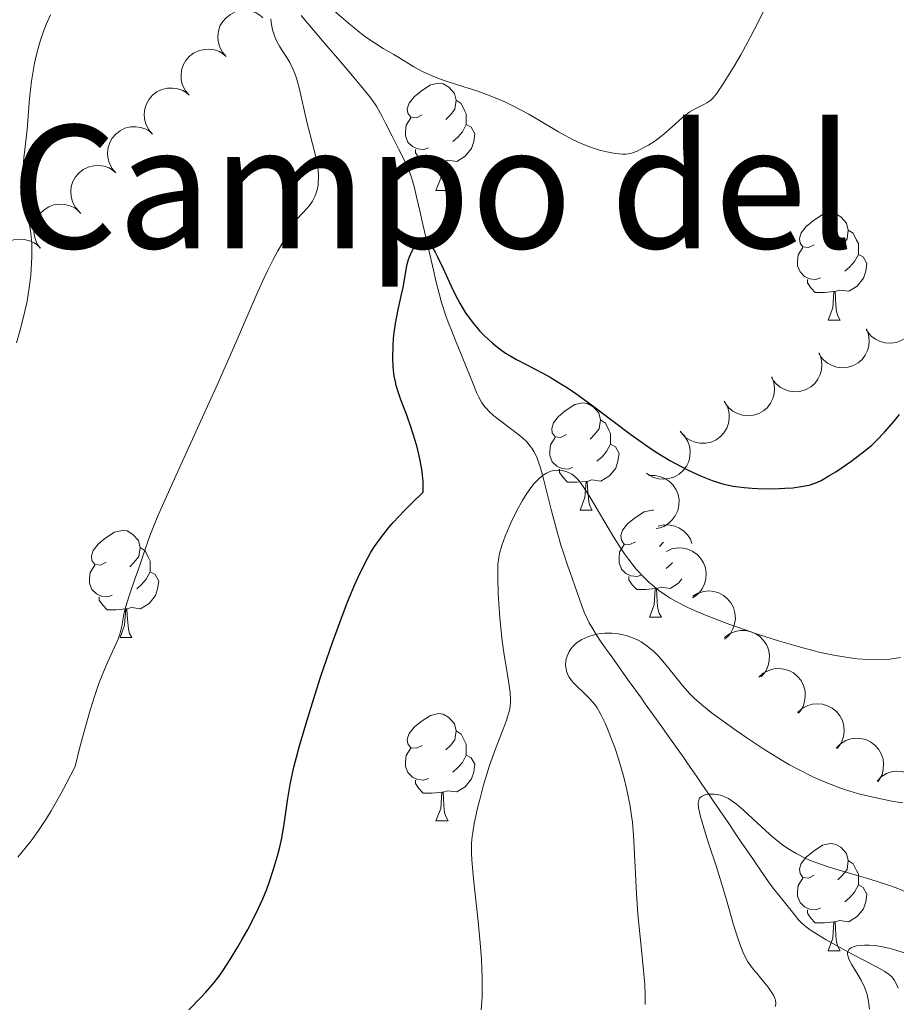
# Model space of a CAD drawing. Units: metres. Extents: x 660592 to 665117, y 4753051 to 4756126.
# Drawn here: x 661615 to 661697, y 4754441 to 4754533 of the extents above; entities that cross this region are included whole.
import ezdxf
from ezdxf.enums import TextEntityAlignment as Align

# ---------------------------------------------------------------- set-up
doc = ezdxf.new("R2010")
doc.units = ezdxf.units.M
doc.header["$MEASUREMENT"] = 0
doc.linetypes.add('DGN Style 3', pattern=[76.32534, 54.5181, -21.80724])
for name, color, linetype, lineweight in [('Carátula', 7, 'Continuous', 0), ('Elementos auxiliares', 7, 'Continuous', 0), ('Entidades rústicas y varios', 7, 'Continuous', 0), ('Hidrografía', 7, 'Continuous', 0), ('Relieve y altimetría', 7, 'Continuous', 0), ('Textos de rotulación', 7, 'Continuous', 0), ('Viales y ferrocarril', 7, 'Continuous', 0)]:
    doc.layers.add(name, color=color, linetype=linetype, lineweight=lineweight)
doc.styles.add('Style-times', font='times.shx', dxfattribs={"bigfont": 'timesbig.shx'})

msp = doc.modelspace()

# ---------------------------------------------------------------- linework, layer by layer
at = {"layer": 'Carátula', "color": 7, "linetype": 'Continuous', "lineweight": 0}
msp.add_3dface([(660663.13, 4753050.8), (665116.87, 4753156.78), (665046.22, 4756125.96), (660592.48, 4756019.98)], dxfattribs=at)
at = {"layer": 'Elementos auxiliares', "color": 250, "linetype": 'Continuous', "lineweight": 0}
msp.add_3dface([(661537.78, 4753465.48), (664938.53, 4753546.4), (664882.82, 4755859.77), (661483.22, 4755778.81)], dxfattribs=at)
at = {"layer": 'Entidades rústicas y varios', "color": 92, "linetype": 'Continuous', "lineweight": 0, "flags": 128}
for points, elevation in [([(661634.187, 4754529.395), (661633.822, 4754529.822), (661633.562, 4754530.347), (661633.44, 4754530.814), (661633.415, 4754531.259), (661633.467, 4754531.749), (661633.617, 4754532.218), (661633.856, 4754532.647), (661634.188, 4754533.024), (661634.587, 4754533.337), (661635.042, 4754533.56), (661635.578, 4754533.69), (661636.051, 4754533.7), (661636.541, 4754533.63), (661637.008, 4754533.475), (661637.332, 4754533.275), (661637.628, 4754533.023)], 942.41), ([(661630.746, 4754525.767), (661630.381, 4754526.194), (661630.121, 4754526.719), (661629.999, 4754527.186), (661629.975, 4754527.631), (661630.027, 4754528.121), (661630.176, 4754528.59), (661630.415, 4754529.019), (661630.747, 4754529.396), (661631.146, 4754529.709), (661631.601, 4754529.933), (661632.137, 4754530.062), (661632.61, 4754530.072), (661633.1, 4754530.003), (661633.567, 4754529.847), (661633.892, 4754529.647), (661634.187, 4754529.395)], 942.412), ([(661627.305, 4754522.139), (661626.94, 4754522.567), (661626.68, 4754523.092), (661626.558, 4754523.558), (661626.534, 4754524.003), (661626.586, 4754524.493), (661626.736, 4754524.962), (661626.974, 4754525.391), (661627.306, 4754525.768), (661627.705, 4754526.081), (661628.161, 4754526.305), (661628.697, 4754526.435), (661629.169, 4754526.445), (661629.659, 4754526.375), (661630.126, 4754526.219), (661630.451, 4754526.019), (661630.746, 4754525.767)], 942.414), ([(661623.865, 4754518.511), (661623.5, 4754518.939), (661623.24, 4754519.464), (661623.118, 4754519.93), (661623.093, 4754520.375), (661623.145, 4754520.865), (661623.295, 4754521.334), (661623.533, 4754521.763), (661623.866, 4754522.14), (661624.264, 4754522.454), (661624.72, 4754522.677), (661625.256, 4754522.807), (661625.728, 4754522.817), (661626.218, 4754522.747), (661626.685, 4754522.591), (661627.01, 4754522.392), (661627.305, 4754522.139)], 942.416), ([(661620.424, 4754514.883), (661620.059, 4754515.311), (661619.799, 4754515.836), (661619.677, 4754516.302), (661619.652, 4754516.747), (661619.704, 4754517.237), (661619.854, 4754517.706), (661620.093, 4754518.135), (661620.425, 4754518.512), (661620.824, 4754518.826), (661621.279, 4754519.049), (661621.815, 4754519.179), (661622.288, 4754519.189), (661622.778, 4754519.119), (661623.245, 4754518.963), (661623.569, 4754518.764), (661623.865, 4754518.511)], 942.418), ([(661616.802, 4754511.445), (661616.482, 4754511.907), (661616.276, 4754512.456), (661616.201, 4754512.932), (661616.222, 4754513.377), (661616.323, 4754513.86), (661616.518, 4754514.311), (661616.799, 4754514.714), (661617.167, 4754515.056), (661617.595, 4754515.328), (661618.071, 4754515.504), (661618.617, 4754515.58), (661619.089, 4754515.542), (661619.569, 4754515.424), (661620.018, 4754515.222), (661620.321, 4754514.991), (661620.59, 4754514.71)], 942.424), ([(661613.018, 4754508.183), (661612.698, 4754508.645), (661612.492, 4754509.194), (661612.417, 4754509.67), (661612.437, 4754510.115), (661612.538, 4754510.598), (661612.734, 4754511.049), (661613.015, 4754511.452), (661613.383, 4754511.794), (661613.811, 4754512.066), (661614.287, 4754512.242), (661614.833, 4754512.318), (661615.304, 4754512.28), (661615.785, 4754512.162), (661616.234, 4754511.96), (661616.537, 4754511.729), (661616.805, 4754511.448)], 942.619), ([(661698.471, 4754506.287), (661698.691, 4754505.77), (661698.782, 4754505.191), (661698.758, 4754504.71), (661698.648, 4754504.278), (661698.451, 4754503.826), (661698.168, 4754503.424), (661697.811, 4754503.086), (661697.381, 4754502.826), (661696.907, 4754502.646), (661696.405, 4754502.57), (661695.855, 4754502.607), (661695.401, 4754502.739), (661694.955, 4754502.953), (661694.556, 4754503.242), (661694.306, 4754503.53), (661694.1, 4754503.859)], 933.575), ([(661694.115, 4754503.899), (661694.315, 4754503.373), (661694.383, 4754502.791), (661694.341, 4754502.311), (661694.214, 4754501.884), (661694, 4754501.44), (661693.702, 4754501.049), (661693.332, 4754500.725), (661692.893, 4754500.482), (661692.412, 4754500.321), (661691.908, 4754500.264), (661691.359, 4754500.322), (661690.911, 4754500.472), (661690.473, 4754500.702), (661690.086, 4754501.006), (661689.847, 4754501.303), (661689.654, 4754501.641)], 934.133), ([(661689.687, 4754501.657), (661689.887, 4754501.132), (661689.955, 4754500.55), (661689.913, 4754500.07), (661689.786, 4754499.642), (661689.572, 4754499.198), (661689.274, 4754498.807), (661688.904, 4754498.484), (661688.465, 4754498.241), (661687.984, 4754498.079), (661687.48, 4754498.023), (661686.931, 4754498.081), (661686.483, 4754498.23), (661686.045, 4754498.461), (661685.658, 4754498.765), (661685.419, 4754499.062), (661685.226, 4754499.399)], 934.74), ([(661685.259, 4754499.416), (661685.459, 4754498.891), (661685.527, 4754498.309), (661685.485, 4754497.828), (661685.358, 4754497.401), (661685.144, 4754496.957), (661684.846, 4754496.566), (661684.476, 4754496.243), (661684.037, 4754495.999), (661683.556, 4754495.838), (661683.052, 4754495.781), (661682.503, 4754495.839), (661682.055, 4754495.989), (661681.617, 4754496.22), (661681.23, 4754496.523), (661680.991, 4754496.821), (661680.798, 4754497.158)], 935.347), ([(661680.878, 4754497.065), (661681.135, 4754496.565), (661681.267, 4754495.995), (661681.279, 4754495.513), (661681.2, 4754495.074), (661681.037, 4754494.609), (661680.784, 4754494.187), (661680.453, 4754493.824), (661680.043, 4754493.534), (661679.583, 4754493.32), (661679.088, 4754493.208), (661678.537, 4754493.204), (661678.074, 4754493.303), (661677.614, 4754493.484), (661677.195, 4754493.743), (661676.925, 4754494.012), (661676.695, 4754494.325)], 935.814), ([(661676.705, 4754494.288), (661677.1, 4754493.889), (661677.398, 4754493.384), (661677.554, 4754492.928), (661677.611, 4754492.486), (661677.595, 4754491.993), (661677.48, 4754491.515), (661677.273, 4754491.07), (661676.97, 4754490.669), (661676.595, 4754490.327), (661676.157, 4754490.071), (661675.632, 4754489.903), (661675.161, 4754489.858), (661674.667, 4754489.892), (661674.19, 4754490.013), (661673.852, 4754490.188), (661673.539, 4754490.419)], 935.891), ([(661673.742, 4754490.18), (661674.303, 4754490.198), (661674.876, 4754490.073), (661675.316, 4754489.877), (661675.679, 4754489.619), (661676.03, 4754489.272), (661676.303, 4754488.863), (661676.489, 4754488.408), (661676.576, 4754487.914), (661676.572, 4754487.406), (661676.462, 4754486.911), (661676.229, 4754486.411), (661675.942, 4754486.036), (661675.581, 4754485.697), (661675.168, 4754485.429), (661674.809, 4754485.3), (661674.428, 4754485.227)], 934.861), ([(661674.613, 4754485.441), (661675.161, 4754485.564), (661675.747, 4754485.55), (661676.216, 4754485.44), (661676.621, 4754485.254), (661677.031, 4754484.98), (661677.376, 4754484.629), (661677.644, 4754484.218), (661677.791, 4754483.831)], 933.582), ([(661675.395, 4754483.092), (661675.911, 4754483.316), (661676.489, 4754483.41), (661676.97, 4754483.39), (661677.403, 4754483.283), (661677.856, 4754483.089), (661678.261, 4754482.809), (661678.601, 4754482.455), (661678.864, 4754482.027), (661679.046, 4754481.554), (661679.126, 4754481.053), (661679.093, 4754480.502), (661678.964, 4754480.047), (661678.754, 4754479.6), (661678.468, 4754479.199), (661678.181, 4754478.947), (661677.853, 4754478.739)], 932.976), ([(661677.856, 4754478.894), (661678.34, 4754479.181), (661678.902, 4754479.347), (661679.382, 4754479.387), (661679.825, 4754479.335), (661680.299, 4754479.2), (661680.735, 4754478.972), (661681.117, 4754478.663), (661681.431, 4754478.272), (661681.672, 4754477.825), (661681.814, 4754477.338), (661681.85, 4754476.788), (661681.779, 4754476.32), (661681.626, 4754475.85), (661681.392, 4754475.416), (661681.14, 4754475.131), (661680.841, 4754474.883)], 931.847), ([(661680.844, 4754475.03), (661681.294, 4754475.367), (661681.835, 4754475.593), (661682.309, 4754475.684), (661682.754, 4754475.68), (661683.24, 4754475.597), (661683.698, 4754475.417), (661684.111, 4754475.151), (661684.466, 4754474.796), (661684.753, 4754474.378), (661684.946, 4754473.909), (661685.041, 4754473.365), (661685.021, 4754472.893), (661684.92, 4754472.409), (661684.734, 4754471.953), (661684.514, 4754471.642), (661684.243, 4754471.363)], 930.799), ([(661684.044, 4754471.311), (661684.463, 4754471.686), (661684.982, 4754471.958), (661685.446, 4754472.09), (661685.89, 4754472.125), (661686.381, 4754472.084), (661686.853, 4754471.945), (661687.288, 4754471.716), (661687.672, 4754471.392), (661687.995, 4754471.001), (661688.228, 4754470.55), (661688.37, 4754470.017), (661688.39, 4754469.545), (661688.332, 4754469.054), (661688.187, 4754468.583), (661687.994, 4754468.254), (661687.749, 4754467.953)], 929.778), ([(661687.679, 4754468.017), (661688.098, 4754468.391), (661688.617, 4754468.663), (661689.08, 4754468.796), (661689.525, 4754468.83), (661690.016, 4754468.789), (661690.488, 4754468.65), (661690.922, 4754468.421), (661691.306, 4754468.098), (661691.629, 4754467.706), (661691.862, 4754467.256), (661692.004, 4754466.723), (661692.025, 4754466.25), (661691.966, 4754465.759), (661691.821, 4754465.289), (661691.629, 4754464.96), (661691.383, 4754464.659)], 928.811), ([(661691.286, 4754464.686), (661691.683, 4754465.084), (661692.186, 4754465.385), (661692.642, 4754465.543), (661693.083, 4754465.603), (661693.576, 4754465.59), (661694.055, 4754465.478), (661694.501, 4754465.274), (661694.904, 4754464.973), (661695.248, 4754464.6), (661695.506, 4754464.163), (661695.678, 4754463.639), (661695.726, 4754463.169), (661695.695, 4754462.675), (661695.577, 4754462.197), (661695.403, 4754461.858), (661695.175, 4754461.543)], 927.859), ([(661695.108, 4754461.597), (661695.506, 4754461.995), (661696.008, 4754462.296), (661696.464, 4754462.454), (661696.905, 4754462.514), (661697.398, 4754462.501), (661697.877, 4754462.389), (661698.324, 4754462.185), (661698.726, 4754461.884), (661699.07, 4754461.511), (661699.329, 4754461.074), (661699.5, 4754460.551), (661699.548, 4754460.08), (661699.517, 4754459.586), (661699.399, 4754459.108), (661699.225, 4754458.769), (661698.997, 4754458.455)], 926.937)]:
    msp.add_lwpolyline(points, dxfattribs=dict(at, elevation=elevation))
for points in [[(661652.53, 4754523.92), (661652, 4754523.66), (661651.47, 4754523.72), (661651.21, 4754524.08), (661651.15, 4754524.51), (661651.31, 4754525.03), (661651.79, 4754525.62), (661652.43, 4754526.16), (661653.33, 4754526.74), (661654.07, 4754526.9), (661654.5, 4754526.84), (661655.03, 4754526.53), (661655.56, 4754525.94), (661655.72, 4754525.3), (661655.61, 4754524.46), (661655.18, 4754523.92), (661654.76, 4754523.5)], [(661655.72, 4754525.3), (661656.19, 4754524.99), (661656.51, 4754524.35), (661656.67, 4754524.03), (661656.67, 4754523.45), (661656.67, 4754523.02), (661656.3, 4754522.34), (661655.88, 4754521.86), (661655.4, 4754521.44)], [(661653.12, 4754520.84), (661652.69, 4754520.68), (661652.11, 4754520.74), (661651.63, 4754520.96), (661651.21, 4754521.38), (661650.99, 4754521.96), (661650.99, 4754522.38), (661651.05, 4754522.97), (661651.47, 4754523.66)], [(661656.67, 4754523.02), (661657.12, 4754522.78), (661657.47, 4754522.16), (661657.36, 4754521.44), (661657.15, 4754520.8), (661656.56, 4754520.06), (661655.77, 4754519.58), (661654.92, 4754519.68), (661654.49, 4754519.55)], [(661654.38, 4754519.55), (661653.49, 4754519.46), (661652.64, 4754519.46), (661652.22, 4754519.9), (661651.9, 4754520.37), (661651.9, 4754520.68)], [(661653.83, 4754516.86), (661654.27, 4754518.02), (661654.38, 4754519.55), (661654.49, 4754519.55), (661654.52, 4754518.96), (661654.56, 4754518.28), (661654.63, 4754517.66), (661654.74, 4754517.26), (661654.96, 4754516.86)], [(661653.83, 4754516.86), (661654.96, 4754516.86)], [(661689.22, 4754511.78), (661688.69, 4754511.52), (661688.16, 4754511.58), (661687.9, 4754511.94), (661687.84, 4754512.37), (661688, 4754512.89), (661688.48, 4754513.48), (661689.12, 4754514.02), (661690.02, 4754514.6), (661690.76, 4754514.76), (661691.19, 4754514.7), (661691.72, 4754514.39), (661692.25, 4754513.8), (661692.41, 4754513.16), (661692.3, 4754512.32), (661691.87, 4754511.78), (661691.45, 4754511.36)], [(661692.41, 4754513.16), (661692.88, 4754512.85), (661693.2, 4754512.21), (661693.36, 4754511.89), (661693.36, 4754511.31), (661693.36, 4754510.88), (661692.99, 4754510.2), (661692.57, 4754509.72), (661692.09, 4754509.3)], [(661689.81, 4754508.7), (661689.38, 4754508.54), (661688.8, 4754508.6), (661688.32, 4754508.82), (661687.9, 4754509.24), (661687.68, 4754509.82), (661687.68, 4754510.24), (661687.74, 4754510.83), (661688.16, 4754511.52)], [(661693.36, 4754510.88), (661693.81, 4754510.64), (661694.16, 4754510.02), (661694.05, 4754509.3), (661693.84, 4754508.66), (661693.25, 4754507.92), (661692.46, 4754507.44), (661691.61, 4754507.54), (661691.18, 4754507.41)], [(661691.07, 4754507.41), (661690.18, 4754507.32), (661689.33, 4754507.32), (661688.91, 4754507.76), (661688.59, 4754508.23), (661688.59, 4754508.54)], [(661690.52, 4754504.72), (661690.96, 4754505.88), (661691.07, 4754507.41), (661691.18, 4754507.41), (661691.21, 4754506.82), (661691.25, 4754506.14), (661691.32, 4754505.52), (661691.43, 4754505.12), (661691.65, 4754504.72)], [(661690.52, 4754504.72), (661691.65, 4754504.72)], [(661666.04, 4754494.02), (661665.5, 4754493.75), (661664.98, 4754493.81), (661664.71, 4754494.18), (661664.66, 4754494.6), (661664.82, 4754495.12), (661665.3, 4754495.72), (661665.93, 4754496.25), (661666.83, 4754496.83), (661667.58, 4754496.99), (661668, 4754496.94), (661668.53, 4754496.62), (661669.06, 4754496.04), (661669.22, 4754495.4), (661669.11, 4754494.55), (661668.68, 4754494.02), (661668.26, 4754493.59)], [(661669.22, 4754495.4), (661669.7, 4754495.08), (661670.01, 4754494.44), (661670.17, 4754494.12), (661670.17, 4754493.54), (661670.17, 4754493.12), (661669.8, 4754492.43), (661669.38, 4754491.95), (661668.9, 4754491.53)], [(661666.62, 4754490.94), (661666.2, 4754490.78), (661665.61, 4754490.84), (661665.14, 4754491.05), (661664.71, 4754491.47), (661664.5, 4754492.06), (661664.5, 4754492.48), (661664.55, 4754493.06), (661664.98, 4754493.75)], [(661670.17, 4754493.12), (661670.62, 4754492.87), (661670.97, 4754492.25), (661670.86, 4754491.53), (661670.65, 4754490.89), (661670.06, 4754490.15), (661669.27, 4754489.67), (661668.42, 4754489.77), (661667.99, 4754489.64)], [(661667.88, 4754489.64), (661666.99, 4754489.56), (661666.14, 4754489.56), (661665.72, 4754489.99), (661665.4, 4754490.46), (661665.4, 4754490.78)], [(661667.34, 4754486.96), (661667.77, 4754488.12), (661667.88, 4754489.64), (661667.99, 4754489.64), (661668.02, 4754489.06), (661668.06, 4754488.37), (661668.13, 4754487.76), (661668.24, 4754487.36), (661668.46, 4754486.96)], [(661667.34, 4754486.96), (661668.46, 4754486.96)], [(661672.51, 4754483.98), (661671.98, 4754483.72), (661671.45, 4754483.77), (661671.18, 4754484.14), (661671.13, 4754484.57), (661671.29, 4754485.09), (661671.77, 4754485.68), (661672.4, 4754486.21), (661673.3, 4754486.8), (661674.05, 4754486.96), (661674.19, 4754486.94)], [(661622.96, 4754482.08), (661622.42, 4754481.81), (661621.9, 4754481.87), (661621.63, 4754482.24), (661621.58, 4754482.66), (661621.74, 4754483.18), (661622.22, 4754483.78), (661622.85, 4754484.31), (661623.75, 4754484.89), (661624.5, 4754485.05), (661624.92, 4754485), (661625.45, 4754484.68), (661625.98, 4754484.1), (661626.14, 4754483.46), (661626.03, 4754482.61), (661625.6, 4754482.08), (661625.18, 4754481.65)], [(661675.12, 4754483.94), (661674.74, 4754483.56)], [(661626.14, 4754483.46), (661626.62, 4754483.14), (661626.93, 4754482.5), (661627.09, 4754482.18), (661627.09, 4754481.6), (661627.09, 4754481.18), (661626.72, 4754480.49), (661626.3, 4754480.01), (661625.82, 4754479.59)], [(661673.1, 4754480.9), (661672.67, 4754480.74), (661672.08, 4754480.8), (661671.61, 4754481.01), (661671.18, 4754481.44), (661670.97, 4754482.02), (661670.97, 4754482.44), (661671.02, 4754483.03), (661671.45, 4754483.72)], [(661675.98, 4754482.05), (661675.86, 4754481.91), (661675.38, 4754481.49)], [(661623.54, 4754479), (661623.12, 4754478.84), (661622.53, 4754478.9), (661622.06, 4754479.11), (661621.63, 4754479.53), (661621.42, 4754480.12), (661621.42, 4754480.54), (661621.47, 4754481.12), (661621.9, 4754481.81)], [(661627.09, 4754481.18), (661627.54, 4754480.93), (661627.89, 4754480.31), (661627.78, 4754479.59), (661627.57, 4754478.95), (661626.98, 4754478.21), (661626.19, 4754477.73), (661625.34, 4754477.83), (661624.91, 4754477.7)], [(661674.36, 4754479.61), (661673.46, 4754479.52), (661672.62, 4754479.52), (661672.2, 4754479.95), (661671.88, 4754480.43), (661671.88, 4754480.74)], [(661676.85, 4754480.51), (661676.54, 4754480.11), (661675.74, 4754479.63), (661674.9, 4754479.74), (661674.46, 4754479.61)], [(661673.81, 4754476.92), (661674.24, 4754478.08), (661674.36, 4754479.61), (661674.46, 4754479.61), (661674.5, 4754479.02), (661674.54, 4754478.34), (661674.6, 4754477.72), (661674.72, 4754477.32), (661674.94, 4754476.92)], [(661624.8, 4754477.7), (661623.91, 4754477.62), (661623.06, 4754477.62), (661622.64, 4754478.05), (661622.32, 4754478.52), (661622.32, 4754478.84)], [(661624.26, 4754475.02), (661624.69, 4754476.18), (661624.8, 4754477.7), (661624.91, 4754477.7), (661624.94, 4754477.12), (661624.98, 4754476.43), (661625.05, 4754475.82), (661625.16, 4754475.42), (661625.38, 4754475.02)], [(661673.81, 4754476.92), (661674.94, 4754476.92)], [(661624.26, 4754475.02), (661625.38, 4754475.02)], [(661652.53, 4754464.93), (661652, 4754464.67), (661651.47, 4754464.72), (661651.21, 4754465.09), (661651.15, 4754465.52), (661651.31, 4754466.04), (661651.79, 4754466.63), (661652.43, 4754467.16), (661653.33, 4754467.75), (661654.07, 4754467.91), (661654.5, 4754467.85), (661655.03, 4754467.54), (661655.56, 4754466.95), (661655.72, 4754466.31), (661655.61, 4754465.46), (661655.18, 4754464.93), (661654.76, 4754464.51)], [(661655.72, 4754466.31), (661656.19, 4754466), (661656.51, 4754465.36), (661656.67, 4754465.04), (661656.67, 4754464.46), (661656.67, 4754464.03), (661656.3, 4754463.34), (661655.88, 4754462.86), (661655.4, 4754462.44)], [(661653.12, 4754461.85), (661652.69, 4754461.69), (661652.11, 4754461.75), (661651.63, 4754461.96), (661651.21, 4754462.39), (661650.99, 4754462.97), (661650.99, 4754463.39), (661651.05, 4754463.98), (661651.47, 4754464.67)], [(661656.67, 4754464.03), (661657.12, 4754463.78), (661657.47, 4754463.17), (661657.36, 4754462.44), (661657.15, 4754461.8), (661656.56, 4754461.06), (661655.77, 4754460.58), (661654.92, 4754460.69), (661654.49, 4754460.56)], [(661654.38, 4754460.56), (661653.49, 4754460.47), (661652.64, 4754460.47), (661652.22, 4754460.9), (661651.9, 4754461.38), (661651.9, 4754461.69)], [(661653.83, 4754457.87), (661654.27, 4754459.03), (661654.38, 4754460.56), (661654.49, 4754460.56), (661654.52, 4754459.97), (661654.56, 4754459.29), (661654.63, 4754458.67), (661654.74, 4754458.27), (661654.96, 4754457.87)], [(661653.83, 4754457.87), (661654.96, 4754457.87)], [(661689.22, 4754452.79), (661688.69, 4754452.53), (661688.16, 4754452.58), (661687.9, 4754452.95), (661687.84, 4754453.38), (661688, 4754453.9), (661688.48, 4754454.49), (661689.12, 4754455.02), (661690.02, 4754455.61), (661690.76, 4754455.77), (661691.19, 4754455.71), (661691.72, 4754455.4), (661692.25, 4754454.81), (661692.41, 4754454.17), (661692.3, 4754453.32), (661691.87, 4754452.79), (661691.45, 4754452.37)], [(661692.41, 4754454.17), (661692.88, 4754453.86), (661693.2, 4754453.22), (661693.36, 4754452.9), (661693.36, 4754452.32), (661693.36, 4754451.89), (661692.99, 4754451.2), (661692.57, 4754450.72), (661692.09, 4754450.3)], [(661689.81, 4754449.71), (661689.38, 4754449.55), (661688.8, 4754449.61), (661688.32, 4754449.82), (661687.9, 4754450.25), (661687.68, 4754450.83), (661687.68, 4754451.25), (661687.74, 4754451.84), (661688.16, 4754452.53)], [(661693.36, 4754451.89), (661693.81, 4754451.64), (661694.16, 4754451.03), (661694.05, 4754450.3), (661693.84, 4754449.66), (661693.25, 4754448.92), (661692.46, 4754448.44), (661691.61, 4754448.55), (661691.18, 4754448.42)], [(661691.07, 4754448.42), (661690.18, 4754448.33), (661689.33, 4754448.33), (661688.91, 4754448.76), (661688.59, 4754449.24), (661688.59, 4754449.55)], [(661690.52, 4754445.73), (661690.96, 4754446.89), (661691.07, 4754448.42), (661691.18, 4754448.42), (661691.21, 4754447.83), (661691.25, 4754447.15), (661691.32, 4754446.53), (661691.43, 4754446.13), (661691.65, 4754445.73)], [(661690.52, 4754445.73), (661691.65, 4754445.73)]]:
    msp.add_lwpolyline(points, dxfattribs=at)
at = {"layer": 'Hidrografía', "color": 142, "linetype": 'DGN Style 3', "lineweight": 13}
for points in [[(661641.22, 4754533.22, 929.05), (661641.87, 4754532.46, 928.91), (661643.22, 4754530.87, 928.56), (661644.82, 4754528.99, 928.08), (661646.16, 4754527.4, 927.74), (661646.81, 4754526.64, 927.6), (661647.52, 4754525.79, 927.49), (661647.83, 4754525.37, 927.45), (661648.29, 4754524.67, 927.38), (661648.78, 4754523.79, 927.28), (661649.12, 4754523.15, 927.2), (661649.74, 4754521.93, 927.02), (661650.12, 4754521.18, 926.87), (661650.33, 4754520.75, 926.77), (661650.72, 4754519.98, 926.55), (661651.25, 4754518.86, 926.18), (661651.48, 4754518.27, 926), (661651.68, 4754517.66, 925.84), (661651.79, 4754517.22, 925.74), (661652.02, 4754516.25, 925.57), (661652.32, 4754514.95, 925.37), (661652.55, 4754513.94, 925.19), (661653.07, 4754511.67, 924.74), (661653.6, 4754509.39, 924.35), (661653.83, 4754508.39, 924.2), (661654.15, 4754507.1, 924.05), (661654.35, 4754506.38, 923.96), (661654.75, 4754505.13, 923.81), (661655.07, 4754504.3, 923.71), (661655.27, 4754503.8, 923.63), (661655.66, 4754502.81, 923.44), (661657.3, 4754498.78, 922.42), (661657.67, 4754497.89, 922.23), (661657.83, 4754497.53, 922.15), (661658.09, 4754497.06, 922.06), (661658.4, 4754496.63, 921.96), (661658.58, 4754496.42, 921.91), (661658.78, 4754496.21, 921.85), (661659.25, 4754495.78, 921.72), (661659.77, 4754495.36, 921.57), (661660.79, 4754494.59, 921.3), (661661.59, 4754493.99, 921.09), (661661.92, 4754493.72, 921.01), (661662.33, 4754493.33, 920.89), (661662.66, 4754492.95, 920.78), (661662.8, 4754492.75, 920.71), (661663, 4754492.43, 920.61), (661663.26, 4754491.92, 920.43), (661663.47, 4754491.35, 920.21), (661663.6, 4754490.92, 920.04), (661663.88, 4754489.88, 919.59), (661664.65, 4754486.89, 918.18), (661664.92, 4754485.84, 917.71), (661665.04, 4754485.4, 917.53), (661665.2, 4754484.78, 917.32), (661665.38, 4754484.18, 917.16), (661665.5, 4754483.77, 917.06), (661665.76, 4754482.96, 916.91), (661666.17, 4754481.72, 916.7), (661666.39, 4754481.1, 916.57), (661667.03, 4754479.23, 916.12), (661667.47, 4754478, 915.85), (661667.71, 4754477.39, 915.69), (661667.98, 4754476.8, 915.46), (661668.17, 4754476.42, 915.28)], [(661668.17, 4754476.42, 915.28), (661668.59, 4754475.68, 914.87), (661668.82, 4754475.31, 914.64), (661669.3, 4754474.6, 914.19), (661669.68, 4754474.08, 913.88), (661670.05, 4754473.56, 913.6), (661670.3, 4754473.21, 913.44), (661670.8, 4754472.51, 913.16), (661671.17, 4754471.98, 912.99), (661671.92, 4754470.93, 912.67), (661673.05, 4754469.36, 912.19), (661673.42, 4754468.84, 912.06), (661674.17, 4754467.79, 911.86), (661674.98, 4754466.66, 911.65), (661675.48, 4754465.95, 911.48), (661676.09, 4754465.09, 911.21), (661676.95, 4754463.87, 910.81), (661677.34, 4754463.31, 910.63), (661678.28, 4754461.95, 910.23), (661678.72, 4754461.31, 909.99), (661679.2, 4754460.6, 909.66), (661679.9, 4754459.56, 909.16), (661680.27, 4754459.03, 908.92), (661680.45, 4754458.76, 908.84), (661680.82, 4754458.23, 908.72), (661681.17, 4754457.71, 908.63), (661681.82, 4754456.74, 908.5), (661682.4, 4754455.89, 908.36), (661682.69, 4754455.46, 908.27), (661683.19, 4754454.73, 908.08), (661685.02, 4754452.09, 907.3), (661685.52, 4754451.41, 907.11), (661686.31, 4754450.41, 906.81), (661687.06, 4754449.5, 906.49), (661687.43, 4754449.04, 906.3), (661687.77, 4754448.63, 906.13), (661687.98, 4754448.41, 906.03), (661688.36, 4754448.06, 905.88), (661688.86, 4754447.68, 905.7), (661689.18, 4754447.46, 905.61), (661689.53, 4754447.23, 905.51), (661690.35, 4754446.75, 905.31), (661691.24, 4754446.25, 905.11), (661692.92, 4754445.34, 904.76), (661693.86, 4754444.85, 904.58), (661694.75, 4754444.38, 904.41), (661695.12, 4754444.18, 904.33), (661695.83, 4754443.78, 904.12), (661696.16, 4754443.56, 904), (661696.45, 4754443.3, 903.88), (661696.58, 4754443.16, 903.82), (661696.7, 4754443.01, 903.75), (661696.91, 4754442.67, 903.62), (661697.1, 4754442.23, 903.47)]]:
    msp.add_polyline3d(points, dxfattribs=at)
at = {"layer": 'Relieve y altimetría', "color": 36, "linetype": 'Continuous', "lineweight": 0, "flags": 128}
for points, elevation in [([(661643.47, 4754534.39), (661645.64, 4754532.5), (661646.69, 4754531.65), (661647.18, 4754531.28), (661648.08, 4754530.66), (661648.89, 4754530.15), (661649.89, 4754529.58), (661650.36, 4754529.3), (661651.77, 4754528.44), (661652.57, 4754528), (661653.49, 4754527.57), (661654.02, 4754527.36), (661654.59, 4754527.16), (661655.86, 4754526.75), (661657.75, 4754526.14), (661658.75, 4754525.78), (661659.76, 4754525.38), (661660.26, 4754525.16), (661661.02, 4754524.79), (661662.51, 4754523.99), (661665.3, 4754522.36), (661666.56, 4754521.66), (661667.14, 4754521.38), (661667.51, 4754521.22), (661668.2, 4754520.94), (661669.13, 4754520.63), (661669.68, 4754520.49), (661670.6, 4754520.32), (661671.3, 4754520.25), (661671.6, 4754520.26), (661672.01, 4754520.32), (661672.21, 4754520.38), (661672.65, 4754520.55), (661673.34, 4754520.9), (661673.72, 4754521.11), (661674.3, 4754521.48), (661674.88, 4754521.9), (661675.16, 4754522.12), (661675.95, 4754522.81), (661676.91, 4754523.69), (661677.36, 4754524.06), (661677.59, 4754524.21), (661678.03, 4754524.48), (661678.84, 4754524.88), (661679.19, 4754525.06), (661679.46, 4754525.24), (661679.59, 4754525.35), (661679.78, 4754525.53), (661680.09, 4754525.9), (661680.66, 4754526.74), (661681.74, 4754528.49), (661682.35, 4754529.54), (661683.25, 4754531.18), (661684.05, 4754532.73), (661684.93, 4754534.52)], 930), ([(661614.58, 4754502.6), (661614.89, 4754503.68), (661615.27, 4754505.15), (661615.56, 4754506.49), (661615.68, 4754507.13), (661615.77, 4754507.75), (661615.91, 4754508.94), (661615.99, 4754510.04), (661616.02, 4754510.7), (661616, 4754511.86), (661615.92, 4754512.86), (661615.67, 4754514.47), (661615.42, 4754517.18), (661615.23, 4754518.48), (661615.2, 4754518.9), (661615.2, 4754519.12), (661615.27, 4754519.92), (661615.46, 4754521.48), (661615.56, 4754522.57), (661615.79, 4754525.45), (661615.98, 4754527.09), (661616.15, 4754528.21), (661616.25, 4754528.76), (661616.44, 4754529.59), (661616.65, 4754530.39), (661616.81, 4754530.91), (661617.17, 4754531.91), (661617.35, 4754532.39), (661617.74, 4754533.29)], 935), ([(661641.77, 4754515.19), (661641.98, 4754515.44), (661642.27, 4754515.86), (661642.49, 4754516.29), (661642.59, 4754516.53), (661642.71, 4754516.93), (661642.79, 4754517.36), (661642.82, 4754517.59), (661642.84, 4754518.08), (661642.84, 4754518.35), (661642.81, 4754518.76), (661642.75, 4754519.2), (661642.57, 4754520.13), (661641.75, 4754523.28), (661641.02, 4754526.46), (661640.77, 4754527.38), (661640.63, 4754527.8), (661640.48, 4754528.17), (661640.15, 4754528.84), (661639.82, 4754529.4), (661639.38, 4754530.06), (661639.18, 4754530.37), (661638.95, 4754530.79), (661638.85, 4754531), (661638.71, 4754531.34), (661638.54, 4754531.9), (661638.41, 4754532.56), (661638.37, 4754532.93)], 930), ([(661614.69, 4754454.49), (661615.52, 4754455.47), (661615.95, 4754456.01), (661616.64, 4754456.96), (661617.39, 4754458.11), (661617.81, 4754458.8), (661618.72, 4754460.41), (661619.23, 4754461.35), (661620.07, 4754462.97), (661620.48, 4754464.66), (661620.74, 4754465.67), (661621.24, 4754467.46), (661621.47, 4754468.24), (661621.9, 4754469.6), (661622.29, 4754470.72), (661622.54, 4754471.36), (661622.97, 4754472.42), (661623.55, 4754473.73), (661624.08, 4754474.89), (661624.25, 4754475.36), (661624.42, 4754476.1), (661624.63, 4754477.21), (661624.78, 4754477.85), (661625.12, 4754478.94), (661625.69, 4754480.57), (661625.98, 4754481.43), (661626.61, 4754483.31), (661627.06, 4754484.54), (661627.68, 4754486.09), (661628.08, 4754487.03), (661629.63, 4754490.49), (661632.15, 4754495.99), (661633.42, 4754498.8), (661635.14, 4754502.71), (661637.01, 4754507.02), (661637.75, 4754508.67), (661638.06, 4754509.34), (661638.6, 4754510.41), (661639.04, 4754511.2), (661639.69, 4754512.3), (661640.46, 4754513.64), (661640.72, 4754514.04), (661640.86, 4754514.23), (661641.33, 4754514.74), (661641.77, 4754515.19)], 930), ([(661658.09, 4754444.91), (661657.98, 4754446.45), (661657.76, 4754448.76), (661657.45, 4754451.59), (661657.32, 4754452.78), (661657.2, 4754454.22), (661657.17, 4754454.81), (661657.17, 4754455.8), (661657.22, 4754456.4), (661657.27, 4754456.79), (661657.41, 4754457.62), (661657.73, 4754459.07), (661657.92, 4754459.87), (661658.25, 4754461.12), (661658.81, 4754462.96), (661659.39, 4754464.63), (661660.11, 4754466.47), (661660.39, 4754467.2), (661660.66, 4754468.01), (661660.74, 4754468.37), (661660.81, 4754468.92), (661660.82, 4754469.22), (661660.77, 4754469.9), (661660.58, 4754471.19), (661660.21, 4754473.42), (661660.03, 4754474.73), (661659.81, 4754476.84), (661659.71, 4754478.25), (661659.66, 4754479.13), (661659.61, 4754480.66), (661659.61, 4754481.54), (661659.63, 4754481.9), (661659.7, 4754482.52), (661659.78, 4754482.89), (661660, 4754483.64), (661660.32, 4754484.52), (661660.52, 4754485.01), (661660.84, 4754485.77), (661661.4, 4754486.91), (661661.93, 4754487.86), (661662.2, 4754488.31), (661662.62, 4754488.91), (661663.03, 4754489.43), (661663.23, 4754489.66), (661663.42, 4754489.86), (661663.8, 4754490.18), (661664.17, 4754490.41), (661664.41, 4754490.52), (661664.58, 4754490.58), (661664.9, 4754490.65), (661665.23, 4754490.68), (661665.39, 4754490.68), (661665.64, 4754490.65), (661666, 4754490.57), (661666.36, 4754490.41), (661666.53, 4754490.31), (661666.83, 4754490.09), (661666.98, 4754489.94), (661667.22, 4754489.69), (661667.61, 4754489.17), (661668.33, 4754488.04), (661670.36, 4754484.61), (661671.11, 4754483.41), (661671.48, 4754482.86), (661671.85, 4754482.35), (661672.56, 4754481.44), (661673.27, 4754480.68), (661673.74, 4754480.22), (661674.06, 4754479.95), (661674.7, 4754479.43), (661675.38, 4754478.95), (661675.74, 4754478.72), (661676.31, 4754478.39), (661677.28, 4754477.89), (661677.82, 4754477.64), (661679.04, 4754477.12), (661681.25, 4754476.28), (661682.85, 4754475.71), (661683.93, 4754475.35), (661685.97, 4754474.7), (661687.95, 4754474.12), (661689.11, 4754473.82), (661689.83, 4754473.64), (661691.22, 4754473.36), (661692.58, 4754473.13), (661693.25, 4754473.04), (661694.27, 4754472.96), (661695.28, 4754472.95), (661695.79, 4754472.98), (661696.3, 4754473.02), (661697.3, 4754473.17)], 920), ([(661669.62, 4754475.44), (661670.27, 4754475.45), (661670.92, 4754475.38), (661671.34, 4754475.29), (661671.62, 4754475.22), (661672.16, 4754475.04), (661672.74, 4754474.77), (661673.02, 4754474.62), (661673.56, 4754474.26), (661673.92, 4754473.98), (661674.15, 4754473.77), (661674.61, 4754473.32), (661674.87, 4754473.05), (661675.38, 4754472.45), (661676.39, 4754471.17), (661676.89, 4754470.55), (661677.59, 4754469.77), (661677.99, 4754469.37), (661678.7, 4754468.74), (661679.6, 4754468.01), (661680.15, 4754467.6), (661681.91, 4754466.32), (661682.92, 4754465.63), (661684.52, 4754464.58), (661686.14, 4754463.58), (661686.93, 4754463.12), (661687.7, 4754462.7), (661689.16, 4754461.97), (661690.56, 4754461.36), (661691.46, 4754461.02), (661692.07, 4754460.81), (661693.27, 4754460.45), (661693.95, 4754460.27), (661695.31, 4754459.96), (661696.65, 4754459.7), (661697.51, 4754459.57)], 915), ([(661673.41, 4754440.71), (661673.42, 4754441.55), (661673.38, 4754442.6), (661673.33, 4754443.22), (661673.1, 4754445.5), (661672.73, 4754449.15), (661672.59, 4754451.06), (661672.49, 4754452.92), (661672.39, 4754455.35), (661672.32, 4754456.55), (661672.21, 4754457.76), (661672.14, 4754458.36), (661672, 4754459.26), (661671.83, 4754460.18), (661671.7, 4754460.78), (661671.41, 4754461.98), (661670.91, 4754463.68), (661670.56, 4754464.73), (661670.33, 4754465.37), (661669.89, 4754466.49), (661669.67, 4754467.01), (661669.27, 4754467.84), (661668.91, 4754468.45), (661668.69, 4754468.76), (661668.23, 4754469.29), (661667.67, 4754469.84), (661666.94, 4754470.55), (661666.62, 4754470.89), (661666.29, 4754471.33), (661666.17, 4754471.55), (661666.04, 4754471.89), (661665.97, 4754472.25), (661665.96, 4754472.44), (661665.99, 4754472.81), (661666.03, 4754473), (661666.11, 4754473.29), (661666.3, 4754473.73), (661666.49, 4754474.01), (661666.59, 4754474.14), (661666.78, 4754474.34), (661666.99, 4754474.52), (661667.14, 4754474.63), (661667.48, 4754474.84), (661668.04, 4754475.1), (661668.31, 4754475.19), (661668.87, 4754475.34), (661669.3, 4754475.41), (661669.62, 4754475.44)], 915), ([(661685.62, 4754440.52), (661685.64, 4754440.85), (661685.6, 4754441.06), (661685.56, 4754441.2), (661685.44, 4754441.5), (661685.3, 4754441.76), (661684.91, 4754442.32), (661684.46, 4754442.89), (661683.82, 4754443.65), (661683.52, 4754444.01), (661683.03, 4754444.69), (661682.82, 4754445.04), (661682.54, 4754445.62), (661682.41, 4754445.94), (661682.14, 4754446.7), (661681.69, 4754448.15), (661681.02, 4754450.49), (661680.66, 4754451.74), (661680.08, 4754453.58), (661679.35, 4754455.79), (661679.06, 4754456.7), (661678.73, 4754457.77), (661678.58, 4754458.3), (661678.41, 4754459.1), (661678.38, 4754459.51), (661678.39, 4754459.7), (661678.47, 4754459.93), (661678.56, 4754460.06), (661678.74, 4754460.2), (661678.93, 4754460.28), (661679.25, 4754460.36), (661679.42, 4754460.38), (661679.86, 4754460.38), (661680.31, 4754460.31), (661680.54, 4754460.25)], 910), ([(661680.54, 4754460.25), (661680.76, 4754460.17), (661681.2, 4754459.96), (661681.65, 4754459.67), (661681.96, 4754459.43), (661682.62, 4754458.87), (661683.45, 4754458.09), (661684.7, 4754456.94), (661685.36, 4754456.36), (661686.27, 4754455.64), (661686.76, 4754455.3), (661687.55, 4754454.82), (661688.45, 4754454.36), (661688.95, 4754454.15), (661689.49, 4754453.94), (661690.64, 4754453.54), (661691.88, 4754453.16), (661693.59, 4754452.67), (661694.44, 4754452.42), (661696.08, 4754451.9), (661696.89, 4754451.61), (661698.07, 4754451.12)], 910), ([(661694.41, 4754440.26), (661694.31, 4754440.99), (661694.18, 4754441.62), (661694.09, 4754441.91), (661693.94, 4754442.33), (661693.61, 4754442.98), (661692.71, 4754444.48), (661692.48, 4754444.94), (661692.41, 4754445.15), (661692.35, 4754445.39), (661692.35, 4754445.5), (661692.37, 4754445.64), (661692.51, 4754445.88), (661692.68, 4754446), (661692.82, 4754446.07), (661693.19, 4754446.17), (661693.66, 4754446.23), (661693.93, 4754446.24), (661694.38, 4754446.24), (661695.12, 4754446.18), (661695.93, 4754446.04), (661696.35, 4754445.94), (661696.78, 4754445.82), (661697.64, 4754445.52)], 905), ([(661658.06, 4754440.2), (661658.14, 4754441.41), (661658.16, 4754442.06), (661658.16, 4754443.08), (661658.13, 4754444.16), (661658.09, 4754444.91)], 920)]:
    msp.add_lwpolyline(points, dxfattribs=dict(at, elevation=elevation))
at = {"layer": 'Relieve y altimetría', "color": 36, "linetype": 'Continuous', "lineweight": 30, "elevation": 925, "flags": 128}
for points in [[(661650.04, 4754504.42), (661650.28, 4754505.72), (661650.61, 4754507.14), (661650.75, 4754507.77), (661650.91, 4754508.69), (661651.11, 4754509.85), (661651.26, 4754510.4), (661651.35, 4754510.66), (661651.57, 4754511.15), (661651.73, 4754511.44), (661651.96, 4754511.78), (661652.08, 4754511.92), (661652.34, 4754512.17), (661652.5, 4754512.26), (661652.7, 4754512.3), (661652.88, 4754512.24), (661653.08, 4754512.1), (661653.19, 4754511.98), (661653.42, 4754511.67), (661653.55, 4754511.47), (661653.76, 4754511.1), (661653.98, 4754510.65), (661654.49, 4754509.56), (661655.26, 4754507.9), (661655.67, 4754507.06), (661656.1, 4754506.25), (661656.32, 4754505.88), (661656.64, 4754505.35), (661656.86, 4754505.03), (661657.3, 4754504.44), (661657.95, 4754503.69), (661658.36, 4754503.27), (661659.13, 4754502.58), (661659.88, 4754501.98), (661660.35, 4754501.65), (661660.67, 4754501.44), (661661.38, 4754501.03), (661662.33, 4754500.53), (661663.77, 4754499.79), (661664.52, 4754499.38), (661665.53, 4754498.78), (661666.06, 4754498.44), (661666.91, 4754497.87), (661668.38, 4754496.8), (661672.07, 4754494.03), (661673.35, 4754493.11), (661673.98, 4754492.68), (661674.58, 4754492.29), (661675.72, 4754491.6), (661676.77, 4754491.02), (661677.42, 4754490.7), (661678.58, 4754490.16), (661679.69, 4754489.72), (661680.35, 4754489.5), (661680.78, 4754489.39), (661681.64, 4754489.2), (661682.68, 4754489.06), (661683.41, 4754489), (661683.91, 4754488.98), (661684.94, 4754488.95), (661685.98, 4754488.97), (661686.48, 4754488.99), (661687.22, 4754489.05), (661688.2, 4754489.18), (661688.77, 4754489.3), (661689.03, 4754489.38), (661689.53, 4754489.57), (661689.87, 4754489.73), (661690.61, 4754490.15), (661691.25, 4754490.54), (661692.66, 4754491.51), (661693.72, 4754492.3), (661694.61, 4754493.03), (661695.07, 4754493.45), (661695.82, 4754494.23), (661696.71, 4754495.26), (661697.22, 4754495.89)], [(661630.71, 4754440.21), (661631.9, 4754441.42), (661632.28, 4754441.84), (661632.95, 4754442.61), (661633.53, 4754443.36), (661633.88, 4754443.85), (661634.58, 4754444.9), (661635.3, 4754446.09), (661635.67, 4754446.73), (661636.21, 4754447.71), (661636.97, 4754449.18), (661637.62, 4754450.59), (661638, 4754451.5), (661638.23, 4754452.11), (661638.64, 4754453.35), (661639.01, 4754454.62), (661639.18, 4754455.28), (661639.4, 4754456.27), (661639.66, 4754457.79), (661639.97, 4754459.96), (661640.19, 4754461.28), (661640.53, 4754462.9), (661640.77, 4754463.84), (661641.05, 4754464.89), (661641.73, 4754467.21), (661642.51, 4754469.72), (661643.06, 4754471.4), (661644.15, 4754474.58), (661645.13, 4754477.27), (661645.58, 4754478.43), (661646.23, 4754479.98), (661646.54, 4754480.68), (661647.17, 4754481.96), (661647.75, 4754483.02), (661648.08, 4754483.54), (661648.66, 4754484.37), (661649.4, 4754485.29), (661649.84, 4754485.79), (661650.9, 4754486.93), (661651.53, 4754487.57), (661652.62, 4754488.64), (661652.64, 4754489.21), (661652.63, 4754489.62), (661652.54, 4754490.49), (661652.47, 4754490.95), (661652.29, 4754491.89), (661652.06, 4754492.83), (661651.89, 4754493.45), (661651.52, 4754494.64), (661651.09, 4754495.83), (661650.55, 4754497.26), (661650.32, 4754497.94), (661650.12, 4754498.62), (661650.03, 4754498.96), (661649.93, 4754499.49), (661649.86, 4754500.03), (661649.82, 4754500.41), (661649.79, 4754501.17), (661649.81, 4754502.31), (661649.87, 4754503.05), (661649.92, 4754503.53), (661650.04, 4754504.42)]]:
    msp.add_lwpolyline(points, dxfattribs=at)

# ---------------------------------------------------------------- texts
at = {"layer": 'Textos de rotulación', "color": 250, "linetype": 'Continuous', "lineweight": 0, "style": 'Style-times'}
msp.add_text('Campo del Helechal', height=11.49996, dxfattribs=at).set_placement((661687.294, 4754517.21), align=Align.MIDDLE_CENTER)

# ---------------------------------------------------------------- meshes
at = {"layer": 'Viales y ferrocarril', "color": 7, "linetype": 'Continuous', "lineweight": 0}
mesh = msp.add_polyface(dxfattribs=at)
corners = [(661658.3, 4754556.81, 935.36), (661649.43, 4754555.35, 936.16), (661658.02, 4754553.81, 935.36), (661663.86, 4754556.74, 935.09), (661664.2, 4754553.74, 935.09), (661669.17, 4754554.92, 935.08), (661764.56, 4754549.04, 904.7), (661761.57, 4754549.54, 904.7), (661761.46, 4754547.38, 904.44), (661764.48, 4754547.55, 904.44), (661761.82, 4754545.27, 904.16), (661764.72, 4754546.07, 904.16), (661765.27, 4754544.69, 903.87), (661762.61, 4754543.27, 903.87), (661766.11, 4754543.46, 903.58), (661763.82, 4754541.5, 903.58), (661765.41, 4754540.02, 903.31), (661767.21, 4754542.44, 903.31), (661768.5, 4754541.68, 903.06), (661767.26, 4754538.92, 903.06), (661769.31, 4754538.26, 902.85), (661769.91, 4754541.22, 902.85), (661771.44, 4754538.06, 902.7), (661771.4, 4754541.08, 902.7), (661773.57, 4754538.32, 902.6), (661772.88, 4754541.26, 902.6), (661775.61, 4754539.04, 902.56), (661774.29, 4754541.76, 902.56), (661779.2, 4754541.32, 902.31), (661777.52, 4754543.8, 902.31), (661781.38, 4754546.56, 901.42), (661783.34, 4754544.28, 901.42), (661801.27, 4754562.55, 898.35), (661815.05, 4754555.59, 896.58), (661812.05, 4754555.65, 896.58), (661814.82, 4754552.92, 896.76), (661811.85, 4754553.36, 896.76), (661811.47, 4754551.57, 896.53), (661814.37, 4754550.79, 896.53), (661809.2, 4754544.61, 895.6), (661812.02, 4754543.59, 895.6), (661802.61, 4754520.34, 893.08), (661799.82, 4754521.5, 893.08), (661781.31, 4754470.25, 888.02), (661778.51, 4754471.35, 888.02), (661770.01, 4754447.85, 886.63), (661772.82, 4754446.81, 886.63), (661762.99, 4754429.22, 886.28), (661765.73, 4754427.96, 886.28), (661761.57, 4754426.66, 886.28), (661764.07, 4754424.96, 886.28), (661762.3, 4754422.82, 886.28)]
mesh.append_faces([[corners[k] for k in face] for face in [(0, 2, 3), (6, 8, 9), (9, 10, 11), (11, 10, 12), (12, 13, 14), (14, 16, 17), (17, 16, 18), (18, 20, 21), (21, 22, 23), (23, 24, 25), (25, 26, 27), (27, 28, 29), (29, 28, 30), (33, 34, 35), (35, 37, 38), (40, 39, 41), (41, 42, 43), (43, 45, 46), (46, 47, 48), (48, 49, 50)]], dxfattribs={"vtx0": -1, "vtx1": -1, "color": 7})
mesh.append_faces([[corners[k] for k in face] for face in [(0, 1, 2), (3, 2, 4), (3, 4, 5), (6, 7, 8), (9, 8, 10), (12, 10, 13), (14, 13, 15), (14, 15, 16), (18, 16, 19), (18, 19, 20), (21, 20, 22), (23, 22, 24), (25, 24, 26), (27, 26, 28), (30, 28, 31), (30, 31, 32), (35, 34, 36), (35, 36, 37), (38, 37, 39), (39, 40, 38), (41, 39, 42), (43, 42, 44), (43, 44, 45), (46, 45, 47), (48, 47, 49), (49, 51, 50)]], dxfattribs={"vtx0": -1, "vtx2": -1, "color": 7})

doc.saveas('drawing.dxf')
